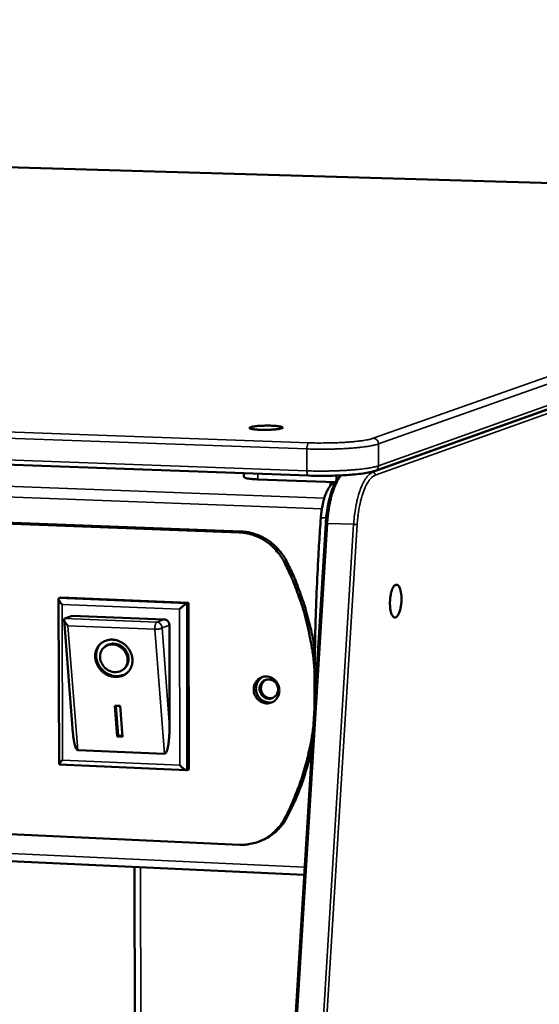
# Model space of a CAD drawing. Units: millimetres. Extents: x 65 to 5840, y 100 to 4100.
# Drawn here: x 5419 to 5527, y 3656 to 3859 of the extents above; entities that cross this region are included whole.
import ezdxf

# ---------------------------------------------------------------- set-up
doc = ezdxf.new("R2010")
doc.units = ezdxf.units.MM
doc.header["$LTSCALE"] = 20
doc.layers.add('Visible (ISO)', color=7, linetype='Continuous', lineweight=50)
doc.layers.add('Visible Narrow (ISO)', color=7, linetype='Continuous', lineweight=35)

msp = doc.modelspace()

# ---------------------------------------------------------------- linework, layer by layer
at = {"layer": 'Visible (ISO)'}
for p, q in [((5623.78, 3822.41), (4378.78, 3858.92)), ((5630.05, 3814.89), (5492.82, 3765.9)), ((5479.1, 3764.91), (4163.19, 3813.45)), ((5465.74, 3765.4), (5465.74, 3764.64)), ((5468.62, 3764.14), (5484.64, 3763.54)), ((5483.7, 3763.58), (5483.56, 3762.8)), ((5484.36, 3763.41), (5484.62, 3763.51)), ((5328.72, 3758.42), (5464.77, 3753.2)), ((5465.25, 3753.37), (5329.23, 3758.59)), ((5482.64, 3755.07), (5456.71, 3333.04)), ((4192.7, 3742.99), (5478.18, 3682.59)), ((5427.59, 3739.62), (5428, 3739.77)), ((5428, 3739.77), (5454.35, 3738.71)), ((5427.61, 3705.37), (5427.52, 3739.49)), ((5453.95, 3738.56), (5454.35, 3738.71)), ((5454.35, 3738.71), (5454.4, 3704.34)), ((5430.35, 3736.03), (5428.81, 3735.47)), ((5430.35, 3736.03), (5449.32, 3735.25)), ((5430.49, 3711.88), (5428.66, 3735.2)), ((5428.81, 3735.47), (5428.73, 3735.42)), ((5450.38, 3734.1), (5450.42, 3713.14)), ((5436.86, 3729.45), (5437.06, 3729.63)), ((5440.97, 3725.03), (5441.17, 3725.22)), ((5439.15, 3717.45), (5440.2, 3717.41)), ((5439.64, 3711.12), (5439.15, 3717.45)), ((5439.83, 3711.3), (5439.36, 3717.44)), ((5440.2, 3717.41), (5440.69, 3711.07)), ((5439.64, 3711.12), (5439.83, 3711.3)), ((5440.67, 3711.27), (5439.83, 3711.3)), ((5440.69, 3711.07), (5439.64, 3711.12)), ((5449.37, 3707.54), (5431.47, 3708.33)), ((5453.92, 3704.17), (5427.63, 3705.34)), ((5454, 3704.18), (5454.4, 3704.34)), ((5464.83, 3688.81), (5329.18, 3695.09)), ((5469.42, 3689.68), (5468.95, 3689.49)), ((5443.19, 3684.23), (5443.82, 3350.33))]:
    msp.add_line(p, q, dxfattribs=at)
at = {"layer": 'Visible (ISO)', "flags": 128}
for points in [[(5473.53, 3774.67, -0.010598), (5473.14, 3774.57, -0.024211), (5472.97, 3774.54, -0.002077), (5472.27, 3774.45, -0.009592), (5472.12, 3774.43, -0.004938), (5471.54, 3774.39, -0.006178), (5471.07, 3774.37, -0.004885), (5470.5, 3774.35, -0.005018), (5469.95, 3774.35, -0.005664), (5469.44, 3774.35, -0.004856), (5468.86, 3774.37, -0.008111), (5468.5, 3774.39, -0.005191), (5467.94, 3774.44, -0.015686), (5467.72, 3774.47, -0.007383), (5467.27, 3774.55, -0.046952), (5467.02, 3774.62, -0.129898), (5466.94, 3774.68, -0.23173), (5466.92, 3774.75, -0.173269), (5466.97, 3774.82, -0.079508), (5467.09, 3774.89, -0.037078), (5467.37, 3774.96, -0.005608), (5467.87, 3775.05, -0.013412), (5468.09, 3775.08, -0.005124), (5468.65, 3775.14, -0.007425), (5469.05, 3775.17, -0.004826), (5469.63, 3775.19, -0.005423), (5470.15, 3775.21, -0.005133), (5470.69, 3775.21, -0.004837), (5471.26, 3775.21, -0.006562), (5471.7, 3775.19, -0.004999), (5472.28, 3775.16, -0.010732), (5472.54, 3775.13, -0.005193), (5473.09, 3775.07, -0.025603), (5473.36, 3775.02, -0.029894), (5473.59, 3774.95, -0.095898), (5473.69, 3774.89, -0.097924), (5473.75, 3774.81, -0.375088), (5473.71, 3774.68, -0.270586), (5473.53, 3774.67)], [(5465.74, 3764.64, 0.033489), (5465.88, 3764.51, 0.087686), (5465.94, 3764.47, 0.024265), (5466.24, 3764.38, 0.025096), (5466.53, 3764.32, 0.005628), (5466.71, 3764.3, 0.001403), (5467.45, 3764.21, 0.014472), (5467.89, 3764.17, 0.008861), (5468.62, 3764.14)], [(5484.36, 3763.41, 0.036463), (5483.93, 3763.17, 0.067329), (5483.73, 3762.99, 0.017555), (5483.32, 3762.47, 0.033357), (5483.13, 3762.18, 0.016907), (5482.82, 3761.56, 0.02099), (5482.6, 3761.04, 0.012627), (5482.34, 3760.27, 0.014848), (5482.16, 3759.61, 0.01062), (5482.1, 3759.36, 0.001881), (5481.83, 3757.97, 0.019638), (5481.73, 3757.34, 0.011075), (5481.63, 3756.22)], [(5480.32, 3717.43, -0.00196), (5480.32, 3722.54, -0.00387), (5480.34, 3725.14, -0.000061), (5480.48, 3732.65, -0.001958), (5480.48, 3732.89, -0.001941), (5480.6, 3736.78, -0.001944), (5480.74, 3740.66, -0.001937), (5480.75, 3740.89, -0.000059), (5481.13, 3748.44, -0.003819), (5481.28, 3751.06, -0.001939), (5481.63, 3756.22)], [(5464.77, 3753.2, -0.022958), (5465.97, 3753.1, -0.039096), (5466.67, 3752.95, -0.007068), (5468.07, 3752.51, -0.022948), (5468.5, 3752.35, -0.022241), (5469.38, 3751.92, -0.022443), (5470.21, 3751.42, -0.021772), (5471.01, 3750.83, -0.021953), (5471.75, 3750.19, -0.021397), (5472.07, 3749.86, -0.006228), (5473.07, 3748.7, -0.036472), (5473.51, 3748.09, -0.021413), (5474.12, 3746.99)], [(5474.6, 3747.16, 0.021414), (5473.99, 3748.27, 0.036474), (5473.55, 3748.87, 0.006228), (5472.54, 3750.04, 0.021398), (5472.23, 3750.36, 0.021954), (5471.49, 3751.01, 0.021773), (5470.69, 3751.59, 0.022443), (5469.86, 3752.09, 0.022242), (5468.98, 3752.52, 0.022947), (5468.55, 3752.68, 0.007068), (5467.15, 3753.12, 0.039095), (5466.45, 3753.27, 0.022958), (5465.25, 3753.37)], [(5480.34, 3724.76, 0.009795), (5480.05, 3727.76, 0.01819), (5479.8, 3729.36, 0.001423), (5479.03, 3733.34, 0.009791), (5478.91, 3733.92, 0.009757), (5478.32, 3736.17, 0.009764), (5477.65, 3738.4, 0.009754), (5477.46, 3738.95, 0.001412), (5476.06, 3742.76, 0.01811), (5475.43, 3744.27, 0.009758), (5474.12, 3746.99)], [(5474.6, 3747.16, -0.010161), (5475.96, 3744.33, -0.018802), (5476.61, 3742.76, -0.001526), (5478.05, 3738.81, -0.010156), (5478.25, 3738.21, -0.010169), (5478.43, 3737.6, -0.00153), (5479.51, 3733.54, -0.018833), (5479.88, 3731.88, -0.010173), (5480.39, 3728.79)], [(5498.26, 3739.48, -0.016304), (5498.24, 3738.74, -0.027486), (5498.19, 3738.3, -0.004145), (5498.04, 3737.45, -0.014606), (5497.98, 3737.22, -0.025777), (5497.87, 3736.84, -0.019115), (5497.67, 3736.35, -0.048316), (5497.5, 3736.05, -0.048809), (5497.28, 3735.8, -0.099703), (5497.07, 3735.67, -0.121251), (5496.87, 3735.65, -0.114371), (5496.67, 3735.72, -0.091045), (5496.48, 3735.9, -0.04121), (5496.29, 3736.21, -0.04376), (5496.16, 3736.53, -0.017948), (5496.03, 3737.06, -0.024076), (5495.96, 3737.47, -0.014416), (5495.9, 3738.07, -0.016734), (5495.89, 3738.59, -0.014443), (5495.9, 3739.18, -0.014283), (5495.96, 3739.77, -0.01739), (5496.04, 3740.27, -0.014627), (5496.17, 3740.86, -0.025834), (5496.28, 3741.23, -0.019169), (5496.48, 3741.72, -0.04846), (5496.65, 3742.02, -0.049093), (5496.87, 3742.27, -0.099949), (5497.08, 3742.4, -0.121478), (5497.28, 3742.42, -0.114076), (5497.48, 3742.35, -0.090804), (5497.67, 3742.17, -0.040972), (5497.86, 3741.85, -0.043632), (5497.99, 3741.53, -0.0179), (5498.05, 3741.29, -0.006575), (5498.19, 3740.6, -0.031847), (5498.25, 3740.16, -0.020766), (5498.26, 3739.48)], [(5428.24, 3738.33, -0.017925), (5428, 3738.59, -0.027169), (5427.87, 3738.78, -0.00539), (5427.68, 3739.06, -0.013293), (5427.61, 3739.18, -0.048239), (5427.54, 3739.34, -0.062053), (5427.52, 3739.48, -0.138761), (5427.53, 3739.53, -0.066872), (5427.59, 3739.62)], [(5452.49, 3737.35, -0.005945), (5452.77, 3737.62, -0.010942), (5452.93, 3737.77, -0.000637), (5453.31, 3738.1, -0.00477), (5453.36, 3738.15, -0.010607), (5453.44, 3738.21, -0.003024), (5453.72, 3738.42, -0.029448), (5453.78, 3738.47, -0.012132), (5453.95, 3738.56)], [(5429.46, 3733.96, -0.034589), (5429.16, 3734.27, -0.042444), (5428.95, 3734.56, -0.018376), (5428.74, 3734.93, -0.045436), (5428.68, 3735.09, -0.107465), (5428.67, 3735.2, -0.053731), (5428.73, 3735.42)], [(5449.32, 3735.25, -0.06363), (5449.64, 3735.2, -0.087397), (5449.85, 3735.08, -0.042002), (5450.06, 3734.89, -0.040189), (5450.24, 3734.66, -0.083502), (5450.34, 3734.43, -0.062129), (5450.38, 3734.1)], [(5438.62, 3731.09, -0.03793), (5439.4, 3730.99, -0.059395), (5439.88, 3730.83, -0.017652), (5440.68, 3730.42, -0.037467), (5441.04, 3730.18, -0.036461), (5441.54, 3729.73, -0.036429), (5441.97, 3729.21, -0.037687), (5442.31, 3728.65, -0.03716), (5442.57, 3728.03, -0.040383), (5442.72, 3727.41, -0.039598), (5442.77, 3726.76, -0.043783), (5442.71, 3726.15, -0.043107), (5442.55, 3725.54, -0.04644), (5442.3, 3725, -0.046145), (5441.94, 3724.51, -0.046755), (5441.51, 3724.1, -0.046909), (5441, 3723.77, -0.044405), (5440.43, 3723.54, -0.044983), (5439.84, 3723.41, -0.040843), (5439.2, 3723.39, -0.041652), (5438.58, 3723.47, -0.03787), (5437.94, 3723.65, -0.038549), (5437.35, 3723.93, -0.036453), (5436.79, 3724.3, -0.036695), (5436.29, 3724.75, -0.03682), (5435.87, 3725.26, -0.036523), (5435.52, 3725.84, -0.038842), (5435.27, 3726.44, -0.038134), (5435.12, 3727.08, -0.042033), (5435.07, 3727.7, -0.041236), (5435.12, 3728.34, -0.045293), (5435.28, 3728.92, -0.044759), (5435.54, 3729.48, -0.04696), (5435.89, 3729.96, -0.046856), (5436.32, 3730.38, -0.045885), (5436.66, 3730.59, -0.022916), (5437.39, 3730.93, -0.066054), (5437.88, 3731.06, -0.045179), (5438.62, 3731.09)], [(5441.79, 3724.35, -0.041129), (5441.24, 3723.96, -0.063578), (5440.83, 3723.79, -0.019842), (5440.08, 3723.61, -0.04092), (5439.71, 3723.57, -0.037192), (5439.11, 3723.59, -0.037979), (5438.53, 3723.71, -0.034871), (5437.95, 3723.91, -0.035462), (5437.41, 3724.19, -0.033845), (5436.9, 3724.55, -0.034029), (5436.45, 3724.98, -0.034237), (5436.06, 3725.46, -0.033954), (5435.73, 3725.99, -0.035949), (5435.5, 3726.55, -0.035293), (5435.34, 3727.14, -0.038635), (5435.27, 3727.72, -0.037847), (5435.29, 3728.32, -0.041526), (5435.36, 3728.68, -0.020239), (5435.6, 3729.41, -0.064115), (5435.81, 3729.8, -0.041673), (5436.25, 3730.31)], [(5438.69, 3730.09, 0.050881), (5438.09, 3730.06, 0.072298), (5437.68, 3729.94, 0.027834), (5437.12, 3729.63, 0.051808), (5436.84, 3729.42, 0.052056), (5436.51, 3729.05, 0.052241), (5436.28, 3728.61, 0.048592), (5436.12, 3728.12, 0.049189), (5436.07, 3727.62, 0.044148), (5436.11, 3727.08, 0.044937), (5436.24, 3726.57, 0.041216), (5436.48, 3726.07, 0.041708), (5436.78, 3725.62, 0.040742), (5437.16, 3725.21, 0.040619), (5437.61, 3724.88, 0.042705), (5438.09, 3724.63, 0.042045), (5438.61, 3724.46, 0.046507), (5439.13, 3724.39, 0.045735), (5439.65, 3724.42, 0.050622), (5440.14, 3724.54, 0.050175), (5440.6, 3724.75, 0.05256), (5440.99, 3725.05, 0.052521), (5441.31, 3725.43, 0.050685), (5441.56, 3725.87, 0.051051), (5441.71, 3726.34, 0.046352), (5441.76, 3726.87, 0.047079), (5441.72, 3727.38, 0.042445), (5441.58, 3727.91, 0.043136), (5441.36, 3728.4, 0.040697), (5441.05, 3728.86, 0.040898), (5440.67, 3729.26, 0.041474), (5440.37, 3729.49, 0.021224), (5439.74, 3729.85, 0.064341), (5439.34, 3730, 0.042094), (5438.69, 3730.09)], [(5441.17, 3725.22, 0.047187), (5441.54, 3725.64, 0.070699), (5441.72, 3725.97, 0.025007), (5441.9, 3726.56, 0.046879), (5441.96, 3726.89, 0.042315), (5441.95, 3727.4, 0.04311), (5441.85, 3727.88, 0.039363), (5441.67, 3728.37, 0.039948), (5441.41, 3728.82, 0.038384), (5441.09, 3729.23, 0.038444), (5440.7, 3729.58, 0.039495), (5440.27, 3729.87, 0.039), (5439.8, 3730.09, 0.042383), (5439.32, 3730.22, 0.041597), (5438.81, 3730.27, 0.046158), (5438.48, 3730.25, 0.024523), (5437.86, 3730.11, 0.070098), (5437.52, 3729.96, 0.046548), (5437.06, 3729.63)], [(5467.77, 3720.83, -0.04954), (5467.82, 3721.46, -0.070801), (5467.97, 3721.88, -0.027148), (5468.31, 3722.47, -0.050059), (5468.54, 3722.76, -0.052281), (5468.94, 3723.09, -0.05215), (5469.4, 3723.33, -0.052252), (5469.9, 3723.47, -0.052344), (5470.42, 3723.5, -0.050262), (5470.94, 3723.42, -0.050558), (5471.43, 3723.24, -0.047703), (5471.9, 3722.96, -0.048058), (5472.29, 3722.6, -0.046107), (5472.63, 3722.17, -0.046274), (5472.87, 3721.68, -0.046207), (5473.02, 3721.15, -0.046059), (5473.07, 3720.61, -0.047907), (5473.02, 3720.07, -0.047557), (5472.87, 3719.55, -0.0504), (5472.63, 3719.09, -0.050094), (5472.3, 3718.68, -0.052279), (5471.9, 3718.35, -0.052173), (5471.44, 3718.11, -0.05223), (5470.94, 3717.97, -0.052347), (5470.42, 3717.94, -0.050227), (5469.9, 3718.02, -0.050544), (5469.41, 3718.2, -0.047664), (5468.94, 3718.48, -0.048033), (5468.55, 3718.83, -0.04607), (5468.32, 3719.14, -0.024612), (5467.97, 3719.76, -0.067849), (5467.83, 3720.18, -0.046223), (5467.77, 3720.83)], [(5469.68, 3723.42, 0.047317), (5469.19, 3723.11, 0.070294), (5468.91, 3722.82, 0.025286), (5468.56, 3722.29, 0.04704), (5468.41, 3721.97, 0.044472), (5468.29, 3721.48, 0.044851), (5468.25, 3720.98, 0.043221), (5468.3, 3720.46, 0.043378), (5468.44, 3719.97, 0.043387), (5468.66, 3719.51, 0.043227), (5468.96, 3719.09, 0.044872), (5469.32, 3718.74, 0.044491), (5469.74, 3718.45, 0.047063), (5470.06, 3718.31, 0.025302), (5470.68, 3718.14, 0.070315), (5471.07, 3718.11, 0.047338), (5471.65, 3718.2)], [(5470.9, 3718.9, -0.055004), (5470.4, 3718.98, -0.078666), (5470.07, 3719.13, -0.032916), (5469.63, 3719.47, -0.054267), (5469.41, 3719.72, -0.052462), (5469.18, 3720.11, -0.052505), (5469.04, 3720.53, -0.053494), (5468.99, 3720.98, -0.053297), (5469.04, 3721.42, -0.056461), (5469.18, 3721.84, -0.056272), (5469.41, 3722.21, -0.059388), (5469.71, 3722.51, -0.059338), (5470.07, 3722.74, -0.059872), (5470.47, 3722.87, -0.059876), (5470.9, 3722.9, -0.057369), (5471.33, 3722.83, -0.057494), (5471.73, 3722.67, -0.054075), (5472.09, 3722.41, -0.054289), (5472.39, 3722.08, -0.052491), (5472.62, 3721.69, -0.052533), (5472.76, 3721.27, -0.053518), (5472.81, 3720.82, -0.05333), (5472.76, 3720.38, -0.056476), (5472.62, 3719.96, -0.056305), (5472.39, 3719.59, -0.059389), (5472.16, 3719.36, -0.03647), (5471.73, 3719.06, -0.082809), (5471.39, 3718.94, -0.059485), (5470.9, 3718.9)], [(5470.33, 3722.83, 0.054407), (5469.93, 3722.58, 0.078146), (5469.7, 3722.33, 0.031982), (5469.44, 3721.88, 0.053867), (5469.33, 3721.59, 0.050841), (5469.27, 3721.17, 0.0511), (5469.3, 3720.75, 0.049866), (5469.41, 3720.34, 0.049864), (5469.6, 3719.95, 0.05112), (5469.86, 3719.62, 0.050859), (5470.18, 3719.34, 0.053895), (5470.45, 3719.2, 0.032002), (5470.95, 3719.03, 0.078171), (5471.28, 3719, 0.054432), (5471.75, 3719.07)], [(5431.47, 3708.33, -0.046101), (5431.29, 3708.43, -0.097264), (5431.22, 3708.49, -0.031547), (5431.08, 3708.74, -0.036529), (5430.99, 3708.97, -0.010838), (5430.85, 3709.42, -0.017129), (5430.78, 3709.72, -0.007679), (5430.75, 3709.86, -0.001279), (5430.61, 3710.71, -0.015152), (5430.55, 3711.14, -0.008869), (5430.49, 3711.88)], [(5450.42, 3713.14, -0.006846), (5450.41, 3712.2, -0.012463), (5450.38, 3711.68, -0.000764), (5450.29, 3710.47, -0.006335), (5450.28, 3710.32, -0.010123), (5450.22, 3709.82, -0.007575), (5450.11, 3709.16, -0.016961), (5450.04, 3708.82, -0.010337), (5449.9, 3708.27, -0.037236), (5449.79, 3707.99, -0.035538), (5449.64, 3707.72, -0.103994), (5449.57, 3707.64, -0.048187), (5449.37, 3707.54)], [(5474.14, 3694.2, 0.009102), (5475.3, 3696.48, 0.017018), (5475.85, 3697.74, 0.001235), (5477.14, 3700.97, 0.009101), (5477.3, 3701.41, 0.00898), (5477.93, 3703.3, 0.009016), (5478.49, 3705.2, 0.0089), (5478.61, 3705.65, 0.001181), (5479.41, 3709.08, 0.01658), (5479.68, 3710.46, 0.008901), (5480.06, 3713.04)], [(5479.8, 3708.81, -0.008726), (5479.24, 3706.36, -0.016275), (5478.88, 3705.05, -0.001136), (5477.85, 3701.8, -0.008726), (5477.7, 3701.38, -0.00884), (5477.55, 3700.96, -0.001168), (5476.28, 3697.82, -0.016561), (5475.74, 3696.61, -0.008841), (5474.62, 3694.39)], [(5428.32, 3706.26, 0.015586), (5428.08, 3706.01, 0.019108), (5427.89, 3705.79, 0.006606), (5427.68, 3705.52, 0.035405), (5427.64, 3705.46, 0.10534), (5427.63, 3705.44, 0.031395), (5427.63, 3705.34)], [(5454, 3704.18, -0.034998), (5453.84, 3704.19, -0.075559), (5453.76, 3704.21, -0.020974), (5453.55, 3704.32, -0.029331), (5453.4, 3704.41, -0.011297), (5453.3, 3704.49, -0.003451), (5452.97, 3704.75, -0.023816), (5452.8, 3704.91, -0.014371), (5452.54, 3705.18)], [(5474.14, 3694.2, -0.023309), (5473.53, 3693.16, -0.039157), (5473.1, 3692.59, -0.007238), (5472.11, 3691.53, -0.023357), (5471.79, 3691.22, -0.023822), (5471.05, 3690.64, -0.02373), (5470.25, 3690.12, -0.023939), (5469.41, 3689.69, -0.023927), (5468.54, 3689.34, -0.023841), (5468.11, 3689.22, -0.007515), (5466.71, 3688.9, -0.039958), (5466.01, 3688.81, -0.023789), (5464.83, 3688.81)], [(5469.42, 3689.68, 0.022393), (5470.44, 3690.14, 0.038151), (5471.01, 3690.48, 0.006737), (5472.11, 3691.29, 0.022417), (5472.43, 3691.55, 0.02198), (5472.72, 3691.84, 0.006481), (5473.64, 3692.87, 0.0372), (5474.05, 3693.4, 0.021941), (5474.62, 3694.39)]]:
    msp.add_lwpolyline(points, format="xyb", dxfattribs=at)
at = {"layer": 'Visible (ISO)'}
for points, knots in [([(5492.82, 3765.9), (5492.43, 3765.76), (5491.97, 3765.65), (5490.55, 3765.37), (5489.44, 3765.23), (5487.18, 3765.03), (5486.06, 3764.96), (5483.79, 3764.87), (5482.63, 3764.85), (5480.68, 3764.86), (5479.88, 3764.88), (5479.1, 3764.91)], [0, 0, 0, 0, 0.237424, 0.237424, 0.616002, 0.616002, 0.923362, 0.923362, 1.220289, 1.220289, 1.434874, 1.434874, 1.434874, 1.434874]), ([(5482.64, 3755.07), (5482.71, 3756.28), (5482.86, 3757.49), (5483.27, 3759.72), (5483.54, 3760.77), (5484.17, 3762.61), (5484.54, 3763.43), (5485.15, 3764.41), (5485.37, 3764.7), (5485.6, 3764.95)], [0, 0, 0, 0, 0.318734, 0.318734, 0.632274, 0.632274, 0.949644, 0.949644, 1.110226, 1.110226, 1.110226, 1.110226])]:
    msp.add_open_spline(points, degree=3, knots=knots, dxfattribs=at)
at = {"layer": 'Visible Narrow (ISO)'}
for p, q in [((4378.71, 3858.91), (5623.73, 3822.41)), ((5629.74, 3821.07), (5492.44, 3772.6)), ((5479.16, 3771.68), (4162.92, 3819.14)), ((5493.52, 3771.43), (5630.74, 3820)), ((4162.38, 3818.09), (5478.76, 3770.41)), ((5630.71, 3815.85), (5493.52, 3766.93)), ((5478.76, 3765.9), (4162.62, 3814.3)), ((5628.17, 3814.1), (5492.34, 3765.59)), ((5492.87, 3765.01), (5628.67, 3813.56)), ((5482.33, 3760.24), (4188.84, 3808.68)), ((5481.85, 3758.09), (4187.95, 3806.89)), ((5478.76, 3770.41), (5478.76, 3765.9)), ((5493.52, 3771.43), (5493.52, 3766.93)), ((5468.62, 3764.14), (5468.62, 3765.3)), ((5484.77, 3764.91), (5484.77, 3763.79)), ((5492.34, 3765.59), (5491.78, 3765.61)), ((5484.56, 3763.41), (5484.36, 3763.41)), ((5481.63, 3756.22), (5482.73, 3756.18)), ((5457.08, 3332.98), (5483.01, 3755.07)), ((5488.4, 3754.87), (5462.42, 3332.49)), ((5463.15, 3332.47), (5489.13, 3754.82)), ((5483.01, 3755.07), (5488.4, 3754.87)), ((5465.25, 3753.37), (5464.77, 3753.2)), ((5474.12, 3746.99), (5474.6, 3747.16)), ((5478.28, 3684.19), (4191.77, 3744.39)), ((5453.95, 3738.56), (5427.59, 3739.62)), ((5428.24, 3738.33), (5452.49, 3737.35)), ((5428.32, 3706.26), (5428.24, 3738.33)), ((5454, 3704.18), (5453.95, 3738.56)), ((5452.49, 3737.35), (5452.54, 3705.18)), ((5447.8, 3734.7), (5428.81, 3735.47)), ((5431.47, 3708.33), (5429.46, 3733.96)), ((5429.46, 3733.96), (5447.4, 3733.22)), ((5449.32, 3735.25), (5447.8, 3734.7)), ((5448.86, 3733.54), (5450.38, 3734.1)), ((5450.42, 3713.14), (5448.86, 3733.54)), ((5447.4, 3733.22), (5449.37, 3707.54)), ((5452.54, 3705.18), (5428.32, 3706.26)), ((5474.62, 3694.39), (5474.14, 3694.2)), ((5444.42, 3684.18), (5445.03, 3349.93))]:
    msp.add_line(p, q, dxfattribs=at)
at = {"layer": 'Visible Narrow (ISO)', "flags": 128}
for points in [[(5492.44, 3772.6, -0.00943), (5491.84, 3772.42, -0.020715), (5491.56, 3772.36, -0.001496), (5490.51, 3772.17, -0.00876), (5490.33, 3772.14, -0.004587), (5489.49, 3772.03, -0.005736), (5488.81, 3771.95, -0.003724), (5487.88, 3771.87, -0.00428), (5487.06, 3771.8, -0.003259), (5486.07, 3771.74, -0.003528), (5485.15, 3771.7, -0.003067), (5484.13, 3771.66, -0.003162), (5483.14, 3771.64, -0.003098), (5483.04, 3771.64, -0.000162), (5481.12, 3771.63, -0.006259), (5480.46, 3771.64, -0.003159), (5479.16, 3771.68)], [(5492.44, 3772.6, -0.064008), (5492.77, 3772.54, -0.087677), (5492.98, 3772.43, -0.042288), (5493.19, 3772.24, -0.040579), (5493.37, 3772, -0.084018), (5493.48, 3771.77, -0.062594), (5493.52, 3771.43)], [(5478.76, 3770.41, -0.029333), (5478.77, 3770.75, -0.039941), (5478.81, 3770.99, -0.013803), (5478.9, 3771.3, -0.027393), (5478.96, 3771.46, -0.080278), (5479.01, 3771.54, -0.04074), (5479.16, 3771.68)], [(5478.76, 3770.41, 0.002833), (5480.04, 3770.37, 0.00563), (5480.69, 3770.36, 0.000129), (5482.59, 3770.36, 0.002791), (5482.68, 3770.36, 0.002777), (5483.67, 3770.38, 0.002734), (5484.67, 3770.4, 0.002986), (5485.62, 3770.44, 0.002837), (5486.61, 3770.49, 0.003419), (5487.48, 3770.54, 0.003121), (5488.43, 3770.62, 0.004207), (5489.2, 3770.69, 0.003651), (5490.08, 3770.78, 0.005647), (5490.72, 3770.86, 0.004565), (5491.5, 3770.97, 0.008491), (5491.67, 3771, 0.001366), (5492.66, 3771.19, 0.019751), (5492.93, 3771.26, 0.009077), (5493.52, 3771.43)], [(5493.52, 3766.93, -0.009145), (5492.93, 3766.75, -0.019886), (5492.66, 3766.69, -0.001385), (5491.66, 3766.5, -0.008555), (5491.5, 3766.47, -0.004602), (5490.72, 3766.35, -0.005691), (5490.08, 3766.27, -0.003681), (5489.2, 3766.18, -0.004241), (5488.43, 3766.11, -0.003146), (5487.48, 3766.03, -0.003447), (5486.61, 3765.98, -0.00286), (5485.62, 3765.93, -0.00301), (5484.67, 3765.89, -0.002757), (5483.67, 3765.87, -0.002799), (5482.68, 3765.85, -0.002813), (5482.59, 3765.85, -0.000132), (5480.69, 3765.85, -0.005675), (5480.04, 3765.86, -0.002856), (5478.76, 3765.9)], [(5493.52, 3766.93, -0.078304), (5493.47, 3766.6, -0.078304), (5493.32, 3766.3, -0.075775), (5493.1, 3766.06, -0.075775), (5492.82, 3765.9)], [(5478.76, 3765.9, 0.035194), (5478.76, 3765.62, 0.043557), (5478.8, 3765.4, 0.01807), (5478.88, 3765.15, 0.042498), (5478.93, 3765.04, 0.104771), (5478.98, 3764.98, 0.053726), (5479.1, 3764.91)], [(5483.01, 3755.07, -0.008641), (5483.12, 3756.43, -0.015831), (5483.21, 3757.16, -0.001149), (5483.49, 3758.92, -0.008447), (5483.54, 3759.16, -0.010388), (5483.73, 3760.04, -0.009438), (5483.98, 3761, -0.012928), (5484.22, 3761.76, -0.011266), (5484.53, 3762.61, -0.017384), (5484.66, 3762.91, -0.004826), (5485.16, 3763.95, -0.035125), (5485.37, 3764.31, -0.018101), (5485.85, 3764.96)], [(5492.34, 3765.59, 0.034818), (5491.8, 3765.3, 0.063745), (5491.55, 3765.09, 0.015864), (5491.02, 3764.48, 0.032296), (5490.78, 3764.16, 0.017122), (5490.38, 3763.44, 0.020897), (5490.09, 3762.83, 0.012607), (5489.73, 3761.94, 0.01482), (5489.47, 3761.17, 0.010282), (5489.19, 3760.15, 0.01151), (5488.98, 3759.24, 0.009064), (5488.93, 3758.96, 0.001335), (5488.61, 3757.11, 0.016928), (5488.51, 3756.31, 0.009317), (5488.4, 3754.87)], [(5489.13, 3754.82, -0.009313), (5489.24, 3756.2, -0.016921), (5489.34, 3756.95, -0.001334), (5489.63, 3758.71, -0.00906), (5489.68, 3758.97, -0.011504), (5489.89, 3759.84, -0.010277), (5490.16, 3760.81, -0.014814), (5490.4, 3761.54, -0.012601), (5490.74, 3762.39, -0.020888), (5491.01, 3762.97, -0.017113), (5491.4, 3763.64, -0.032284), (5491.62, 3763.95, -0.015855), (5492.12, 3764.53, -0.063729), (5492.37, 3764.73, -0.034806), (5492.87, 3765.01)], [(5492.87, 3765.01, 0.09679), (5492.83, 3765.23, 0.09679), (5492.72, 3765.42, 0.093681), (5492.54, 3765.54, 0.093681), (5492.34, 3765.59)], [(5482.64, 3755.07, -0.0051), (5482.69, 3755.08, -0.0051), (5482.74, 3755.08, -0.013406), (5482.88, 3755.08, -0.013406), (5483.01, 3755.07)], [(5488.4, 3754.87, -0.004796), (5488.62, 3754.86, -0.004796), (5488.84, 3754.85, -0.003256), (5488.98, 3754.83, -0.003256), (5489.13, 3754.82)], [(5447.8, 3734.7, 0.040912), (5447.63, 3734.53, 0.079501), (5447.57, 3734.43, 0.028875), (5447.51, 3734.24, 0.015324), (5447.42, 3733.87, 0.041697), (5447.39, 3733.6, 0.030331), (5447.4, 3733.22)], [(5447.4, 3733.22, 0.021992), (5447.76, 3733.22, 0.034314), (5447.98, 3733.25, 0.008252), (5448.31, 3733.31, 0.01261), (5448.52, 3733.37, 0.052668), (5448.64, 3733.41, 0.026878), (5448.86, 3733.54)], [(5448.86, 3733.54, 0.062118), (5448.82, 3733.87, 0.083488), (5448.71, 3734.1, 0.040179), (5448.53, 3734.34, 0.041997), (5448.33, 3734.53, 0.087394), (5448.12, 3734.64, 0.063623), (5447.8, 3734.7)]]:
    msp.add_lwpolyline(points, format="xyb", dxfattribs=at)

doc.saveas('drawing.dxf')
